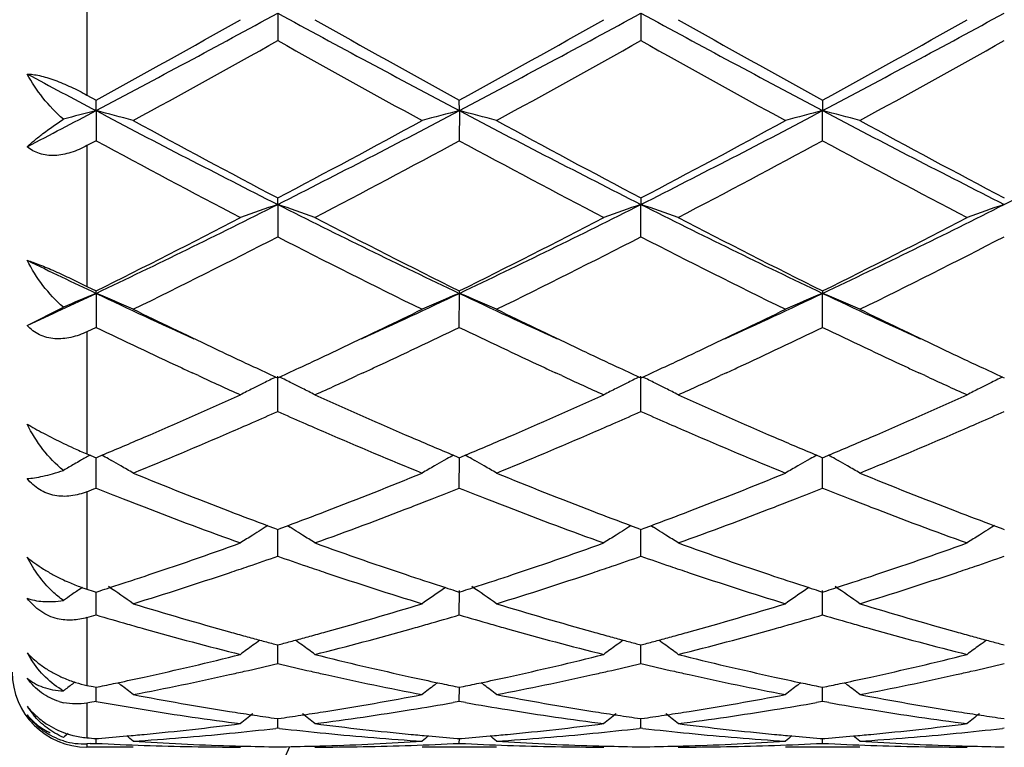
# Model space of a CAD drawing. Units: inches. Extents: x 5.6 to 16.3, y 6.8 to 11.7.
# Drawn here: x 7.5 to 7.8, y 10 to 10.2 of the extents above; entities that cross this region are included whole.
import ezdxf

# ---------------------------------------------------------------- set-up
doc = ezdxf.new("R2010")
doc.units = ezdxf.units.IN
doc.header["$LTSCALE"] = 1.21
doc.header["$MEASUREMENT"] = 0
doc.layers.get('0').update_dxf_attribs({"linetype": 'CONTINUOUS'})

msp = doc.modelspace()

# ---------------------------------------------------------------- linework, layer by layer
at = {"color": 9, "linetype": 'CONTINUOUS'}
for p, q in [((7.5206823427, 10.2400957763), (7.5206823427, 10.1993717058)), ((7.5206823427, 10.1858951106), (7.5206823427, 10.1482604105)), ((7.5206823427, 10.1361710357), (7.5206823427, 10.1035128669)), ((7.5206823427, 10.0934169244), (7.5206823427, 10.0673729037)), ((7.5206823427, 10.0597766462), (7.5206823427, 10.0416527297)), ((7.5206823427, 10.0369370651), (7.5206823427, 10.0276420617)), ((7.5206823427, 10.0260434532), (7.5206823427, 10.0252666582))]:
    msp.add_line(p, q, dxfattribs=at)
at = {"color": 7, "linetype": 'CONTINUOUS'}
for p, q in [((7.5716787665, 10.2213196059), (7.5716788538, 10.2139511085)), ((7.6688466174, 10.2213195698), (7.6688467448, 10.2139512256)), ((7.5206823427, 10.1993717058), (7.5230949646, 10.1980455694)), ((7.5230950503, 10.1952420154), (7.5230949646, 10.1980455694)), ((7.6202629284, 10.1952421612), (7.620262801, 10.1980458741)), ((7.7174305524, 10.1980459183), (7.7174306256, 10.1952421777)), ((7.5230950503, 10.1952420154), (7.5230949646, 10.1871975356)), ((7.6202629284, 10.1952421612), (7.620262801, 10.1871972358)), ((7.7174305524, 10.1871971926), (7.7174306256, 10.1952421777)), ((7.5230949645, 10.1871975357), (7.5206823427, 10.1858951106)), ((7.5716787665, 10.1701699683), (7.5716788538, 10.1719050534)), ((7.5716787665, 10.1701699683), (7.5716788538, 10.1615494091)), ((7.6688467448, 10.1719049432), (7.6688466174, 10.1701698978)), ((7.6688467448, 10.1615495169), (7.6688466174, 10.1701698978)), ((7.5206823427, 10.1482604105), (7.5230949646, 10.1470623181)), ((7.5230950503, 10.1464178142), (7.5230949646, 10.1470623181)), ((7.5230950503, 10.1464178142), (7.5230949646, 10.1373309326)), ((7.620262801, 10.1470625932), (7.6202629284, 10.1464180491)), ((7.620262801, 10.1373306653), (7.6202629284, 10.1464180491)), ((7.7174305524, 10.147062633), (7.7174306256, 10.1464180756)), ((7.7174305524, 10.1373306267), (7.7174306256, 10.1464180756)), ((7.5046822222, 10.1378237297), (7.514378069, 10.1427039352)), ((7.5230949646, 10.1373309326), (7.5206823427, 10.1361710357)), ((7.5504902905, 10.1244196235), (7.5488472376, 10.1251774734)), ((7.5945092388, 10.1251773864), (7.592869363, 10.1244209969)), ((7.6476595508, 10.1244188399), (7.6460148548, 10.1251774265)), ((7.6916770488, 10.1251774053), (7.6900357587, 10.1244203812)), ((7.7448278696, 10.1244188537), (7.7431831912, 10.1251774149)), ((7.5712039491, 10.1240497266), (7.5716788536, 10.1238313873)), ((7.5716788538, 10.114845096), (7.5716787665, 10.1242854458)), ((7.5716788536, 10.1238313873), (7.5721536715, 10.1240496713)), ((7.6683718248, 10.1240496406), (7.6688467448, 10.123831291)), ((7.6688467448, 10.1148451888), (7.6688466174, 10.1242853445)), ((7.6688467448, 10.123831291), (7.6693215373, 10.1240495596)), ((7.7655395919, 10.1240492885), (7.7660144603, 10.1238309691)), ((7.5206823427, 10.1035128669), (7.5215084492, 10.1031664401)), ((7.5215084492, 10.1031664401), (7.5225447305, 10.1027327635)), ((7.5225447305, 10.1027327635), (7.5230949646, 10.102502896)), ((7.5230949646, 10.102502896), (7.523650409, 10.1027349575)), ((7.5230949646, 10.0943761308), (7.5230950364, 10.1025031377)), ((7.523650409, 10.1027349575), (7.5246721369, 10.1031625711)), ((7.5264347264, 10.1021882839), (7.5272683915, 10.1017179424)), ((7.6169233163, 10.1021885048), (7.6160890504, 10.1017177913)), ((7.6186856682, 10.1031627274), (7.619707543, 10.1027350909)), ((7.619707543, 10.1027350909), (7.620262801, 10.1025031277)), ((7.620262801, 10.1025031277), (7.6208183086, 10.1027352193)), ((7.620262801, 10.0943759096), (7.6202629078, 10.1025033695)), ((7.6208183086, 10.1027352193), (7.6218400802, 10.1031628571)), ((7.6236027589, 10.1021885253), (7.6244364677, 10.1017181613)), ((7.7140909385, 10.1021885145), (7.7132567667, 10.1017178571)), ((7.7158533942, 10.1031627893), (7.7168752436, 10.102735152)), ((7.7168752436, 10.102735152), (7.7174305523, 10.1025031612)), ((7.7174305523, 10.1025031612), (7.7179860051, 10.1027352259)), ((7.7174305524, 10.0943758776), (7.7174306138, 10.1025034029)), ((7.7179860051, 10.1027352259), (7.7190077943, 10.1031628635)), ((7.7207704318, 10.102188529), (7.7216042908, 10.1017180682)), ((7.5690380461, 10.0843427472), (7.5683389213, 10.0839085641)), ((7.56904017, 10.0843270164), (7.5708141952, 10.0836669824)), ((7.5708141952, 10.0836669824), (7.5716788536, 10.0833464462)), ((7.5716788538, 10.076180118), (7.5716787901, 10.0833464924)), ((7.5716788536, 10.0833464462), (7.5725433182, 10.0836668877)), ((7.5725433182, 10.0836668877), (7.5743174129, 10.0843269001)), ((7.5743195324, 10.0843426333), (7.5750184593, 10.083908551)), ((7.6662059557, 10.0843426826), (7.6655067925, 10.0839084832)), ((7.6662080764, 10.0843269485), (7.6679820532, 10.0836669218)), ((7.6679820532, 10.0836669218), (7.6688467448, 10.0833463686)), ((7.6688467448, 10.0761801912), (7.6688466519, 10.0833464148)), ((7.6688467448, 10.0833463686), (7.6697111576, 10.0836667854)), ((7.6697111576, 10.0836667854), (7.6714852281, 10.0843267785)), ((7.6714873396, 10.0843425194), (7.6721862302, 10.0839084566)), ((7.7633738874, 10.0843423286), (7.7626747096, 10.0839081164)), ((7.7633759983, 10.0843265854), (7.7651498863, 10.0836666093)), ((7.7651498863, 10.0836666093), (7.7660144603, 10.0833461093)), ((7.5194791694, 10.0678469217), (7.5185365332, 10.0672088351)), ((7.5206823427, 10.0673729037), (7.5222907546, 10.0668580489)), ((7.6165792167, 10.0678014539), (7.6156926454, 10.0672011673)), ((7.7137469118, 10.0678015163), (7.7128603525, 10.0672012416)), ((7.5172669775, 10.0663439023), (7.5165106011, 10.0658255477)), ((7.5222907546, 10.0668580489), (7.5230949646, 10.0666016985)), ((7.5230949646, 10.0666016985), (7.524172282, 10.0669452922)), ((7.5230949646, 10.0604870636), (7.5230950178, 10.066601674)), ((7.6191856953, 10.066945371), (7.620262801, 10.0666018751)), ((7.620262801, 10.0604868995), (7.6202628855, 10.0670044207)), ((7.620262801, 10.0666018751), (7.6213402131, 10.0669455045)), ((7.7163533826, 10.0669454264), (7.7174305523, 10.0666019006)), ((7.7174305524, 10.0604868758), (7.717430601, 10.0670044439)), ((7.7174305523, 10.0666019006), (7.7185078991, 10.0669455033)), ((7.5705072251, 10.0527885684), (7.5716788536, 10.0524803141)), ((7.5716788538, 10.0474932987), (7.5716788089, 10.0524800639)), ((7.5716788536, 10.0524803141), (7.5728502554, 10.0527884867)), ((7.6676750802, 10.0527885275), (7.6688467448, 10.0524802591)), ((7.6688467448, 10.0474933486), (7.6688466794, 10.0524800145)), ((7.6688467448, 10.0524802591), (7.6700180847, 10.05278841)), ((7.7648429437, 10.0527882952), (7.7660144603, 10.0524800753)), ((7.5172669775, 10.0423817741), (7.5167816086, 10.0420112685)), ((7.5206823427, 10.0416527297), (7.5222907546, 10.0413227447)), ((7.5222907546, 10.0413227447), (7.5230949646, 10.0411589615)), ((7.5230949646, 10.0411589615), (7.5242252784, 10.041389404)), ((7.5230949646, 10.0373630704), (7.5230949989, 10.0411586792)), ((7.5289128239, 10.0423898407), (7.5297529159, 10.0417479622)), ((7.6144449924, 10.0423898352), (7.6136051677, 10.0417481173)), ((7.6191327198, 10.0413894492), (7.620262801, 10.0411590743)), ((7.620262801, 10.0411590743), (7.6213932166, 10.0413895416)), ((7.620262801, 10.0373629715), (7.6202628521, 10.0411587955)), ((7.6260810307, 10.0423900371), (7.6269211406, 10.0417481452)), ((7.711612656, 10.0423898899), (7.7107727524, 10.0417481142)), ((7.7163004003, 10.0413894864), (7.7174305523, 10.0411590905)), ((7.7174305523, 10.0411590905), (7.7185608975, 10.0413895396)), ((7.7174305524, 10.0373629572), (7.7174305818, 10.0411588072)), ((7.7232486882, 10.0423900059), (7.7240887505, 10.0417481338)), ((7.5214854413, 10.0370780509), (7.5206823427, 10.0369370651)), ((7.5230949646, 10.0373630704), (7.5214854413, 10.0370780509)), ((7.620262801, 10.0373629715), (7.6186258755, 10.0370731357)), ((7.6218998637, 10.0370730817), (7.620262801, 10.0373629715)), ((7.7174305524, 10.0373629572), (7.7157936129, 10.0370731113)), ((7.7190675727, 10.0370730801), (7.7174305524, 10.0373629572)), ((7.5707334864, 10.0329149841), (7.5716788536, 10.0327807478)), ((7.5716788538, 10.0302231149), (7.5716788292, 10.032780454)), ((7.5716788536, 10.0327807478), (7.5726239933, 10.032914942)), ((7.6679013386, 10.0329149618), (7.6688467448, 10.0327807181)), ((7.6688467448, 10.0302231391), (7.6688467091, 10.032780426)), ((7.6688467448, 10.0327807181), (7.669791824, 10.0329149013)), ((7.7650691923, 10.0329148385), (7.7660144603, 10.0327806191)), ((7.5716788538, 10.0302231149), (7.5711508856, 10.0301623149)), ((7.5722067878, 10.0301623231), (7.5716788538, 10.0302231149)), ((7.6688467448, 10.0302231391), (7.6683187613, 10.0301623362)), ((7.6693746829, 10.0301623477), (7.6688467448, 10.0302231391)), ((7.7660144599, 10.03022322), (7.7654864674, 10.0301624173)), ((7.5214865471, 10.0260826712), (7.5206823427, 10.0260434532)), ((7.5330494849, 10.0251695021), (7.5206823427, 10.0251695021)), ((7.5230949646, 10.0274504902), (7.5237153677, 10.0274990217)), ((7.5230949646, 10.0261636846), (7.5230949773, 10.0274497548)), ((7.6302179374, 10.0251695021), (7.6103086136, 10.0251695021)), ((7.6196426258, 10.027499043), (7.620262801, 10.0274505334)), ((7.620262801, 10.0274505334), (7.6208832822, 10.0274990722)), ((7.620262801, 10.026163656), (7.62026282, 10.0274497985)), ((7.7273854477, 10.0251695021), (7.7074761985, 10.0251695021)), ((7.7168103114, 10.0274990558), (7.7174305523, 10.0274505396)), ((7.7174305523, 10.0274505396), (7.7180509694, 10.0274990726)), ((7.7174305524, 10.0261636519), (7.7174305634, 10.0274498041))]:
    msp.add_line(p, q, dxfattribs=at)
for centre, radius, start, end in [((5.5410765534, 13.9461266407), 4.2423499142, 297.8525826632, 298.5972903977), ((9.5967414506, 13.9358609544), 4.2306850869, 241.4020333136, 242.1487987679), ((5.637438505, 13.9476521449), 4.2440750912, 297.8525815456, 298.5969850737), ((9.6942912709, 13.9365684582), 4.2314891406, 241.4020780306, 242.1486994146), ((5.7351892022, 13.9465922584), 4.2428655987, 297.8523077361, 298.5969235825), ((5.5400332388, 13.8074899214), 4.1183276142, 298.7847959722, 299.3998085172), ((9.7068813187, 13.9937271276), 4.3314169755, 240.616106165, 241.2008683337), ((5.6330146096, 13.8150685881), 4.1269854237, 298.7850739342, 299.398794644), ((9.8050289577, 13.995510676), 4.3334519365, 240.6163859126, 241.2008749036), ((5.7302188984, 13.815081342), 4.1269789695, 298.7845443945, 299.3982749012), ((5.6282281529, 13.6844644131), 3.9776202968, 298.6125825259, 299.2483644636), ((9.4309254684, 13.5321538694), 3.8035861417, 240.7373330794, 241.4022108745), ((5.7253306214, 13.6845136246), 3.9776950973, 298.6130774428, 299.2488411651), ((9.5278393257, 13.5316499501), 3.8030222511, 240.7369599854, 241.4019331845), ((5.8169064302, 13.6945848638), 3.9892141966, 298.6143093195, 299.248242516), ((9.2313094912, 13.4327861144), 3.6605584778, 241.8563285767, 242.1826780152), ((6.0275668956, 13.0300339851), 3.2050974982, 297.442899553, 297.8144200547), ((7.7020477008, 9.5010082249), 0.7169271978, 104.4544725586, 105.1750804513), ((7.3448030415, 9.5034784021), 0.7143703081, 74.7213379968, 75.5473839682), ((8.9062169296, 12.8157982058), 2.9631639982, 242.1750390752, 243.2321850819), ((6.240906171, 12.8085107507), 2.9549615538, 296.7662647118, 297.8263542284), ((7.7985772338, 9.5034411001), 0.7144121358, 104.4535980611, 105.2795893652), ((7.4420115483, 9.5036287267), 0.7142147418, 74.7212598848, 75.547533303), ((9.004043636, 12.8170507228), 2.9645790899, 242.1750761559, 243.2317189873), ((6.3377836943, 12.8090557465), 2.9555789665, 296.7665312201, 297.8263974065), ((7.8970848899, 9.498389614), 0.7196382079, 104.4565212356, 105.2765229988), ((7.5378045238, 9.4984673928), 0.7195558612, 74.723978126, 75.5441041252), ((9.1001816807, 12.8150332008), 2.962314211, 242.1744741084, 243.2319285228), ((6.4333140537, 12.8121900441), 2.9591150562, 296.7675054093, 297.8261130122), ((8.9751714034, 12.8381106364), 3.0130455602, 241.4042982588, 242.2376487514), ((6.2311238701, 12.7206554044), 2.8797944399, 297.742825893, 298.614743976), ((9.0731032601, 12.8394833054), 3.0146161748, 241.4040457008, 242.2369535912), ((6.330442018, 12.7166077005), 2.8752111811, 297.7424491319, 298.6157527982), ((9.1679672065, 12.8351500324), 3.0097089343, 241.4030659398, 242.2373386435), ((8.8125130995, 12.5703632754), 2.7096269244, 241.5842784467, 242.5089894203), ((6.2735908291, 12.678335245), 2.8318357969, 297.5101793785, 298.3949930636), ((8.908598319, 12.5683602054), 2.7073502719, 241.5842600752, 242.509746371), ((6.3731839518, 12.6737793395), 2.8266746711, 297.5092295043, 298.3956610107), ((9.0065460991, 12.5698811069), 2.7090591592, 241.585057767, 242.5099738909), ((6.5560761993, 12.1859650586), 2.2571837365, 295.3672241899, 296.7399855978), ((7.7587898445, 9.6175764), 0.5834125532, 108.7063697383, 109.7417836847), ((7.3845273052, 9.6174873883), 0.5835098146, 70.2574799892, 71.2926775754), ((8.5846553861, 12.1806320451), 2.2512395239, 243.2586292112, 244.6350230244), ((6.6529459335, 12.1865998903), 2.2578848762, 295.3671613639, 296.7394924447), ((7.8571833869, 9.614051406), 0.5871443738, 108.7093398422, 109.7381683673), ((7.4804593718, 9.6139464993), 0.5872599283, 70.2607170327, 71.2892788249), ((8.6817295579, 12.1804424278), 2.2510280976, 243.258587737, 244.6351062344), ((6.7506802201, 12.1854669454), 2.2566184081, 295.3664866269, 296.7395868929), ((7.9544032056, 9.6139054854), 0.5872990509, 108.7095893631, 109.738072621), ((6.5449191386, 12.1191603682), 2.2013629109, 296.3817657423, 297.5096343311), ((8.6281012529, 12.1775792332), 2.2668780667, 242.5074049575, 243.602688685), ((6.641005577, 12.1213172561), 2.2037754387, 296.3820382929, 297.5086697269), ((8.7255116272, 12.1780685057), 2.2674241571, 242.5076705333, 243.6026933341), ((6.7381762812, 12.1213544906), 2.2038074477, 296.3815398127, 297.5081718812), ((6.5844850986, 12.0803008712), 2.1578134032, 296.078055325, 297.2257288655), ((8.5329834353, 12.0287367474), 2.1001178669, 242.758733719, 243.9379473857), ((6.6816419219, 12.0802847991), 2.1578040796, 296.0785202795, 297.2261867397), ((8.6300729527, 12.0285556453), 2.099920881, 242.7583717708, 243.9376899091), ((6.7773335721, 12.0832000606), 2.1610713375, 296.0796881684, 297.2256285889), ((8.4067453629, 12.0133276264), 2.0654757616, 244.1043283972, 244.6707556712), ((6.709815087, 11.8648485405), 1.901165027, 294.7143600216, 295.3267419159), ((7.7213886434, 9.6689087432), 0.5170447388, 112.5514821629, 113.6014769587), ((7.3253032561, 9.6700664846), 0.5157830775, 66.2480215715, 67.4506750644), ((8.3276407188, 11.8463540249), 1.8807117943, 244.6727462916, 245.5500451854), ((6.8172906858, 11.8428740143), 1.8768929816, 294.450222663, 295.3292874079), ((7.8190758095, 9.6677107149), 0.5183505315, 112.5536962673, 113.7503906952), ((7.4215079901, 9.6678121965), 0.5182345875, 66.2508838532, 67.4479165969), ((8.425612514, 11.8480702641), 1.8826067608, 244.6729727825, 245.5494300761), ((6.9134230675, 11.8450833548), 1.8793328296, 294.4510248309, 295.3290007008), ((7.9162066365, 9.6677944199), 0.5182591112, 112.5534800571, 113.7503981591), ((7.5186873314, 9.6678515819), 0.5181937726, 66.2503274, 67.447436578), ((8.5227699671, 11.8479957446), 1.8825349979, 244.6722840218, 245.5488088478), ((8.3554484947, 11.8243327951), 1.8724423768, 243.946390714, 244.6574216267), ((6.8032566156, 11.7923896376), 1.837004597, 295.3364780572, 296.0611669942), ((8.4531784871, 11.8254691484), 1.8737098929, 243.946226251, 244.6568059157), ((6.8997614287, 11.7937314838), 1.8385011876, 295.3372105298, 296.061349961), ((8.5499011386, 11.8244975009), 1.8726415938, 243.945396833, 244.6564028667), ((8.2862995376, 11.721092467), 1.7580619495, 244.2708797098, 245.0842528135), ((6.8435241093, 11.7498108425), 1.7898087376, 294.9214016627, 295.7203184589), ((8.3827362827, 11.7195593345), 1.7563636787, 244.2706567556, 245.0848570834), ((6.9420106313, 11.7470226311), 1.78672449, 294.9206669274, 295.7210206212), ((8.4797969428, 11.7193720582), 1.7561485143, 244.271152342, 245.0854892992), ((8.3000137332, 11.7078010364), 1.7433973803, 244.6646826806, 245.0725867607), ((6.8502569741, 11.6931496466), 1.7271974508, 294.9242863453, 295.3361030919), ((8.3970284348, 11.7074365451), 1.7430023182, 244.6641555329, 245.0721049643), ((6.9488988871, 11.6899882004), 1.7237093828, 294.9241306069, 295.3367365416), ((8.4931774036, 11.7052625016), 1.7406017816, 244.6638570928, 245.072374931), ((8.2529603702, 11.6495383557), 1.679122212, 245.0873768256, 245.2074490152), ((8.2716553107, 11.646918494), 1.6762342893, 245.0745170557, 245.2996898265), ((6.8719170679, 11.6465613051), 1.6758200907, 294.6987417959, 294.9239608425), ((6.8879020075, 11.6549396114), 1.6850715844, 294.7925256774, 294.9122415758), ((8.3498110477, 11.6488919546), 1.6784025274, 245.0879476812, 245.2080187511), ((8.3684212293, 11.6460213674), 1.675251356, 245.0740551247, 245.2993591804), ((6.9698307071, 11.64496646), 1.6740596285, 294.6983586992, 294.9238086622), ((6.9848056496, 11.655547938), 1.6857346002, 294.7920068838, 294.9116118234), ((8.4472930888, 11.6496071378), 1.6791833515, 245.0885398733, 245.2085342056), ((8.4644498056, 11.6435884389), 1.67256531, 245.0743413423, 245.2999908825), ((8.2263369796, 11.5916258014), 1.6153831482, 245.2675427545, 245.7054526203), ((7.7831212801, 9.6898471913), 0.4831609787, 116.0151775553, 116.4539644071), ((7.3602002015, 9.6897965428), 0.4832222967, 63.5448460752, 63.9836028384), ((6.9104859016, 11.6059029839), 1.6310843222, 294.2974103105, 294.7312076222), ((8.3235391834, 11.5917424538), 1.615503595, 245.2682241098, 245.7060450177), ((7.8803120484, 9.6897934268), 0.4832192596, 116.0148251513, 116.4535407134), ((7.4573357722, 9.6897343635), 0.4832922413, 63.5447027507, 63.9833899474), ((7.0069628377, 11.6074346908), 1.6327645445, 294.2973833994, 294.7306867797), ((8.421349814, 11.5931712299), 1.6170700307, 245.2687327691, 245.7061357557), ((7.9775426967, 9.6896701928), 0.483357272, 116.0151345918, 116.453697456), ((7.7802345413, 9.6956123566), 0.4767134302, 116.8369858428, 117.2819324145), ((7.781500839, 9.6931080914), 0.4795196471, 116.4541905149, 116.8369082915), ((7.3618164162, 9.6930486701), 0.4795907022, 63.1620354685, 63.5446258282), ((7.3630487676, 9.6954858917), 0.476859633, 62.7171567977, 63.161949114), ((7.8774143717, 9.6955805412), 0.4767471876, 116.836543031, 117.2814570247), ((7.8786855216, 9.6930666322), 0.4795642001, 116.4537675468, 116.8364651997), ((7.4589496337, 9.6929817336), 0.4796659542, 63.1619689951, 63.5444829617), ((7.4601799942, 9.6954150123), 0.4769393021, 62.7171760206, 63.1618827164), ((7.9746325435, 9.6954821927), 0.4768573618, 116.8365799625, 117.2813444795), ((7.9759092277, 9.6929573435), 0.4796866348, 116.4539250559, 116.8365018485), ((6.9429239182, 11.489373692), 1.5033373575, 293.2339845627, 294.3064778974), ((8.2086028667, 11.5079283034), 1.5236100403, 245.7007373423, 246.7589426141), ((7.0398328575, 11.489993369), 1.5040086859, 293.2337284529, 294.3057506893), ((8.3054685228, 11.5072651164), 1.5228813539, 245.7008236581, 246.7595448215), ((7.1372061933, 11.4895563464), 1.5035260904, 293.2331108495, 294.3054917754), ((6.9589159639, 11.4980001021), 1.5128106723, 293.6160825827, 293.8942159891), ((8.1821819559, 11.49296164), 1.5072887071, 246.1067452223, 246.385882567), ((7.0557740776, 11.4986782481), 1.5135560879, 293.6165447198, 293.8945408945), ((8.2799545901, 11.4943513677), 1.5088041942, 246.1071223708, 246.38597133), ((7.1520375341, 11.5007581726), 1.5158237378, 293.6163922073, 293.8939512352), ((6.9732029353, 11.4653634588), 1.4771838877, 293.3551860211, 293.6154620152), ((8.1687043185, 11.4621057742), 1.4736177844, 246.3854545748, 246.6464153825), ((7.0702140478, 11.4656928075), 1.4775484254, 293.3557139887, 293.6159179285), ((8.2668532713, 11.4643569392), 1.4760733191, 246.385556217, 246.6460923687), ((7.1666505301, 11.4673771709), 1.4793843271, 293.3558387064, 293.6157598355), ((6.9791884036, 11.4050121734), 1.4115115623, 292.7340115947, 293.2321998801), ((7.0018719048, 11.3987577269), 1.4046702627, 292.2192033725, 293.3586339554), ((8.1350740243, 11.3834724625), 1.3880952625, 246.634221713, 247.7872311215), ((8.1673407612, 11.4126075846), 1.4197423165, 246.7710577548, 247.2664016796), ((7.075833239, 11.4062444917), 1.4128500334, 292.7342688533, 293.2319697499), ((7.0991907598, 11.3983737454), 1.4042579193, 292.2194469077, 293.3592010095), ((8.2318873516, 11.382600504), 1.3871540891, 246.6333817614, 247.7871619566), ((8.2652860253, 11.4144228624), 1.4217169885, 246.7711218767, 247.2657710636), ((7.1727758657, 11.4068064699), 1.4134553309, 292.7338805738, 293.2313820981), ((7.1960162398, 11.3991547532), 1.4051102719, 292.2203150408, 293.3593710288), ((7.5801791981, 10.2443194746), 0.1528638206, 244.5254834192, 245.6306628621), ((7.5759233457, 10.2348848886), 0.1425137765, 245.6241518524, 247.1935919094), ((7.7455160478, 9.7010779521), 0.4602795902, 119.4900739337, 119.7286019044), ((7.7459857127, 9.7002478365), 0.4612333601, 119.3133203813, 119.4900953368), ((7.7464241456, 9.6994668563), 0.4621289903, 119.123894609, 119.3133126558), ((7.299887122, 9.6996632225), 0.4618985192, 60.6284881808, 60.8786239062), ((7.3008950136, 9.7014485126), 0.4598483691, 60.1532903383, 60.5095614305), ((7.8424958152, 9.7014182039), 0.4598910554, 119.4922095956, 119.8483616643), ((7.8434677876, 9.6996965981), 0.4618680898, 119.1230678643, 119.3731903647), ((7.3971120649, 9.6997624267), 0.4617843645, 60.6286192991, 60.8788283091), ((7.3981138096, 9.7015368385), 0.4597467093, 60.1532870513, 60.5096580422), ((7.9396208518, 9.7014911329), 0.4598066222, 119.4920502872, 119.8482862106), ((7.9405956228, 9.6997645587), 0.4617893591, 119.1228451345, 119.3730238117), ((7.4942955041, 9.6998005175), 0.4617434403, 60.6280061994, 60.8782326532), ((7.4952907396, 9.701563355), 0.4597190642, 60.1526492912, 60.509013414), ((7.7448260249, 9.7022850026), 0.4588892298, 119.7285222491, 120.1447604798), ((7.3017422839, 9.7029244782), 0.4581465051, 59.6768749149, 60.1533313563), ((7.8416463568, 9.702897699), 0.458185041, 119.8483091304, 120.3247311813), ((7.3989559092, 9.7030037957), 0.4580552322, 59.6767432299, 60.1533278792), ((7.9387688615, 9.702975042), 0.4580955192, 119.8482334852, 120.3247484648), ((7.4961266217, 9.7030194467), 0.4580401056, 59.6761005523, 60.1526896185), ((8.0214383392, 11.2945036536), 1.2919771014, 247.7891166835, 249.0174658976), ((7.1294098388, 11.2755624719), 1.2716100235, 290.9730615108, 292.2210562281), ((8.1187852336, 11.2949314936), 1.2924406493, 247.7889628257, 249.0168591261), ((7.2265208904, 11.2756800118), 1.2717402137, 290.9735574249, 292.2214113991), ((8.2157490908, 11.2943879088), 1.291860415, 247.7882113387, 249.0166513433), ((7.0450292868, 11.2933060722), 1.2907283977, 291.6240759966, 291.7393268728), ((7.9962348698, 11.2808132121), 1.2772996195, 248.2583532963, 248.6085094213), ((7.1454652392, 11.2851191619), 1.2819134985, 291.3902834439, 291.7391721884), ((8.0929895565, 11.2797612005), 1.2761696099, 248.2580908078, 248.6085788411), ((7.2429539417, 11.2842809137), 1.2810160222, 291.3905862745, 291.7397239037), ((8.1899727045, 11.279318812), 1.2756903398, 248.258432625, 248.6090442567), ((7.987557994, 11.2586584905), 1.253506346, 248.6084383835, 248.8838942513), ((7.1551592597, 11.2604044544), 1.2553656051, 291.1146179779, 291.3897196315), ((8.0844022586, 11.2578351246), 1.2526219033, 248.6085085534, 248.8841246581), ((7.2529465253, 11.2588054637), 1.2536508963, 291.1145364351, 291.3900036093), ((8.1814837415, 11.2576432896), 1.2524117926, 248.6089746302, 248.8846587844), ((7.9638142823, 11.1964725024), 1.186942144, 248.8716482584, 250.1985513136), ((7.1733442855, 11.2130866375), 1.2046737512, 289.8111396201, 291.1184900345), ((8.060920362, 11.1963339475), 1.1867908484, 248.8720093494, 250.1990921335), ((7.2705269858, 11.213065268), 1.2046485298, 289.8108085497, 291.1181989202), ((8.1582613215, 11.1968199636), 1.1873065487, 248.8726815747, 250.1992070212), ((7.9943580272, 11.2245963309), 1.2170083768, 249.0293279079, 249.5445991719), ((7.1514503132, 11.2181893524), 1.2101490176, 290.4526942731, 290.970942059), ((8.091418837, 11.2242885262), 1.2166826165, 249.0288603958, 249.5442599345), ((7.2490408062, 11.2170733943), 1.2089558244, 290.4524041616, 290.9711690723), ((8.18817676, 11.2232158873), 1.215534668, 249.0287841652, 249.5447031342), ((7.8062008751, 9.701676356), 0.4501996971, 122.0573878789, 122.3926570657), ((7.8064952089, 9.7012068943), 0.4507537969, 121.8941163269, 122.057423144), ((7.3368119973, 9.701145415), 0.450832493, 57.9412616962, 58.1045970846), ((7.3371069349, 9.7016158163), 0.4502772764, 57.6061597658, 57.941296983), ((7.9033861108, 9.701641665), 0.4502382565, 122.0569016414, 122.3921598073), ((7.9036837222, 9.7011669668), 0.4507985339, 121.893668005, 122.0569373033), ((7.4339419781, 9.7010870483), 0.4509019343, 57.9411185144, 58.1044325306), ((7.434235761, 9.7015556056), 0.4503488933, 57.6060853193, 57.9411536471), ((8.0006156323, 9.701545329), 0.4503522855, 122.0570463407, 122.3922012626), ((8.0009170671, 9.701064535), 0.4509197586, 121.8938744462, 122.0570824443), ((7.8057954002, 9.702315118), 0.4494431082, 122.3926334891, 122.8917490129), ((7.337478214, 9.7022008275), 0.4495843938, 57.1072309322, 57.60617138), ((7.9029753314, 9.7022887925), 0.4494717621, 122.3921356933, 122.8912173664), ((7.4346048711, 9.7021372008), 0.4496600572, 57.1072528015, 57.6060966364), ((8.000198833, 9.7022019358), 0.4495745618, 122.3921765835, 122.8910917017), ((7.1870888737, 11.1197471251), 1.1054524437, 288.3971114251, 289.8097064279), ((7.9599620798, 11.1304163276), 1.1167421378, 250.1975002114, 251.5957912102), ((7.2841558045, 11.1200623345), 1.1057832091, 288.3969078156, 289.8090921622), ((8.0570172027, 11.1301082614), 1.1164141828, 250.1975752834, 251.5962909405), ((7.3813987254, 11.1198684581), 1.1055755861, 288.3963983658, 289.8088687653), ((7.2056413962, 11.1234366513), 1.109382561, 288.8379278294, 289.2655591681), ((7.9365606331, 11.1201619595), 1.1059099413, 250.7349840347, 251.1639336067), ((7.3026984576, 11.1237374748), 1.1097030371, 288.8383296669, 289.2658375366), ((8.0339735166, 11.120881678), 1.1066701206, 250.7353032105, 251.1639460253), ((7.3995253994, 11.1247409367), 1.1107625106, 288.8382894745, 289.2653565975), ((7.2124668925, 11.1034785703), 1.0882896204, 288.5564477616, 288.8371074056), ((7.9311851803, 11.1044076906), 1.0892638463, 251.1639930327, 251.4444810957), ((7.3095874709, 11.1035941196), 1.088414237, 288.5568858457, 288.837501872), ((8.028722206, 11.1054912209), 1.0904084347, 251.1640038299, 251.4442115907), ((7.4064883362, 11.1043813181), 1.0892451618, 288.5569944258, 288.8374545424), ((7.5374370386, 10.1191546531), 0.0544263359, 244.9948012708, 247.1038808056), ((7.1992871467, 11.0832999305), 1.0670182079, 288.1223384854, 288.3932417773), ((7.2240311358, 11.0688179177), 1.0517507661, 287.0863904755, 288.5601161638), ((7.9164440743, 11.0598331136), 1.0423155013, 251.4329443932, 252.9199745257), ((7.943717089, 11.082314689), 1.0659719386, 251.608020195, 251.8792574632), ((7.2962720635, 11.0838594972), 1.0676067258, 288.1223583372, 288.3930707417), ((7.3212582995, 11.0686148888), 1.0515394482, 287.0865829678, 288.56058887), ((8.0134771929, 11.0593922203), 1.0418545597, 251.4322505228, 252.9199218567), ((8.0412476563, 11.083409423), 1.0671251414, 251.6080875587, 251.8790180281), ((7.3933825688, 11.0840600769), 1.0678151902, 288.1219196916, 288.3926062027), ((7.4182997907, 11.0689808621), 1.0519262947, 287.0872871097, 288.5607401804), ((7.5373734467, 10.1189806926), 0.054241341, 247.0942686448, 250.7828763431), ((7.7695952926, 9.6973384441), 0.447028642, 124.1676785465, 124.3645725523), ((7.5361983875, 10.1156821773), 0.0507398616, 250.8098417634, 252.1939427036), ((7.2062007616, 11.062052033), 1.0446737833, 287.7205052029, 287.8705621946), ((7.2767066739, 9.6974862134), 0.4468436814, 54.9931429058, 56.0221929983), ((7.203257613, 11.0711708474), 1.0542557921, 287.8707186528, 288.1222952995), ((7.8666898948, 9.6974545589), 0.44689168, 124.1700664858, 125.0085807276), ((7.9400507265, 11.0711135373), 1.0541860142, 251.8792973887, 252.1308815617), ((7.9373273135, 11.0626747229), 1.0453186268, 252.1310261791, 252.2810009981), ((7.3031602562, 11.0626897949), 1.0453445255, 287.7207514805, 287.8707203187), ((7.373930457, 9.6975668834), 0.4467458658, 54.9930008736, 56.0223353229), ((7.3002274558, 11.0717764675), 1.0548927677, 287.8708760316, 288.1223154989), ((7.9638100331, 9.6975224846), 0.4468088245, 124.1699063957, 125.0085994469), ((8.0374439503, 11.0717888341), 1.0548978659, 251.8790593971, 252.1304768497), ((8.0346210747, 11.0630420303), 1.045706827, 252.1306266185, 252.2805451165), ((7.4002151107, 11.0630608886), 1.0457323558, 287.7204514802, 287.8703649237), ((7.4711069356, 9.6975892719), 0.4467223825, 54.9923079206, 56.021670773), ((7.3973056606, 11.0720754112), 1.0552047636, 287.8705192757, 288.1218771769), ((7.7695713416, 9.6973735345), 0.4469861569, 124.482114102, 124.8143950962), ((7.8236117698, 11.0092441723), 0.9893838099, 252.9215958469, 254.4755040928), ((7.3228471664, 10.9986253885), 0.9783226323, 285.5160083582, 287.0874479511), ((7.9208434652, 11.009442664), 0.989592122, 252.9214707294, 254.4750345135), ((7.4199963536, 10.998668631), 0.9783693718, 285.5163875051, 287.0877337156), ((8.0179334325, 11.0091549424), 0.9892943151, 252.920869839, 254.4748892297), ((7.2426432644, 11.008466535), 0.9885940695, 286.3346413751, 286.4804052871), ((7.8010631312, 10.9999359259), 0.9797093786, 253.5173417128, 254.0284114619), ((7.3414430471, 11.0029505788), 0.9828419211, 285.9709692146, 286.4803971324), ((7.8980833858, 10.9994254479), 0.9791781631, 253.517150267, 254.0285288711), ((7.4387381351, 11.0024937513), 0.9823677606, 285.9711527128, 286.4808336451), ((7.9951903896, 10.9992367124), 0.9789799707, 253.5174258259, 254.0288959244), ((7.7975176948, 10.987559169), 0.9668348215, 254.0285880489, 254.3048773653), ((7.7881275867, 10.953493153), 0.931498783, 254.294083013, 255.9331809759), ((7.3527675108, 10.9627584644), 0.9410846531, 284.0751095261, 285.6974847476), ((7.3455776291, 10.9885612645), 0.9678703855, 285.6939664158, 285.9700357495), ((7.894571966, 10.9871673584), 0.9664270526, 254.0287040609, 254.3050628362), ((7.8852759365, 10.9534420729), 0.9314444896, 254.2943734334, 255.9335821823), ((7.4499393774, 10.9627581441), 0.9410833057, 284.0748625081, 285.6972571836), ((7.4429766559, 10.987742933), 0.9670200756, 285.6938977827, 285.9701941412), ((7.9917147484, 10.9871032255), 0.9663584978, 254.0290692818, 254.305477947), ((7.9825065737, 10.953695579), 0.9317054953, 254.2948898131, 255.9336648456), ((7.8134942398, 10.9735169982), 0.9522521599, 254.4866962554, 254.7512759354), ((7.8113135365, 10.9655194685), 0.9439626516, 254.7513062566, 254.9969281883), ((7.3321157136, 10.9653174681), 0.9437491034, 285.002036405, 285.2476960749), ((7.3300043989, 10.9730610449), 0.9517753497, 285.2477255731, 285.5125327027), ((7.9106291335, 10.9733752607), 0.9521067455, 254.4863427413, 254.7509487064), ((7.9084348988, 10.9653282868), 0.9437659748, 254.7509792167, 254.9966542728), ((7.4294310346, 10.9647773804), 0.9431893321, 285.0018691334, 285.247667899), ((7.4273849487, 10.9722817335), 0.9509676212, 285.2476965309, 285.5127456154), ((8.0076528732, 10.972855158), 0.9515673097, 254.486295201, 254.751120211), ((8.0054548192, 10.9647940925), 0.943211939, 254.7511509578, 254.9969517524), ((7.8289322111, 9.6913921538), 0.4471552432, 126.1713060837, 126.6963660757), ((7.8286011813, 9.6918440218), 0.4465950958, 125.8658163613, 126.1712377485), ((7.8093730546, 10.9582808846), 0.9364684827, 254.9969573388, 255.2222155034), ((7.3339955848, 10.9583044706), 0.9364885214, 284.7767550102, 285.0020082131), ((7.3146973273, 9.6917801268), 0.446681316, 53.8275186617, 54.1328438362), ((7.3143390141, 9.6912910721), 0.4472875853, 53.3025553196, 53.8274421658), ((7.9261126497, 9.6913679967), 0.4471821218, 126.1707817679, 126.6958074212), ((7.9257870922, 9.6918123978), 0.4466312319, 125.8653124734, 126.1707141479), ((7.9064827103, 10.9580461746), 0.9362267311, 254.9966836311, 255.2219962291), ((7.4312540083, 10.9579765634), 0.9361484269, 284.7765112044, 285.0018417945), ((7.4118222605, 9.6917226258), 0.4467529196, 53.8274403376, 54.1327070875), ((7.4114617508, 9.6912305725), 0.447362906, 53.3025783414, 53.8273635318), ((8.0233414245, 9.6912853985), 0.4472843662, 126.1708247909, 126.6956752155), ((8.023022042, 9.6917213628), 0.4467439313, 125.8654438665, 126.1707579534), ((8.0034998459, 10.9575014426), 0.9356617958, 254.9969811967, 255.2224159376), ((7.5313801434, 10.0651935293), 0.0305448792, 209.0666034875, 211.7528818351), ((7.53098477, 10.0649510395), 0.0300810712, 211.7564487557, 213.0059886258), ((7.346072195, 10.9101578373), 0.8868495861, 282.3643387688, 284.0734672953), ((7.7987103437, 10.9162295282), 0.893085666, 255.9325463358, 257.6297125814), ((7.4432046225, 10.9103278034), 0.8870230697, 282.3642076359, 284.0730184605), ((7.8958417546, 10.9160888099), 0.8929403707, 255.9326043076, 257.6300650809), ((7.5403955817, 10.910249052), 0.8869412219, 282.3638527696, 284.0728484608), ((7.3656094899, 10.9115340301), 0.8882741515, 282.8234296969, 283.4141697722), ((7.7772561453, 10.909480681), 0.8861626657, 256.5859785835, 257.1780902529), ((7.46274352, 10.9116621432), 0.8884065763, 282.823725308, 283.4143779569), ((7.8745101334, 10.9098569954), 0.8865486386, 256.5862073545, 257.178044672), ((7.559797647, 10.9121605331), 0.8889175581, 282.8237824097, 283.4140495832), ((7.5206823427, 10.0451695021), 0.02, 180, 270), ((7.5274291616, 10.0736522836), 0.0327075128, 246.5838847276, 252.5675586397), ((7.3510863258, 10.8874704097), 0.8636147147, 281.8825847352, 282.361696157), ((7.3721744118, 10.8821773154), 0.8581921617, 280.8044789135, 282.560299624), ((7.3681772103, 10.9003255622), 0.8767753393, 282.5573520838, 282.8223848122), ((7.7752871493, 10.9008457391), 0.8773060775, 257.1783266701, 257.4433042097), ((7.7701518341, 10.8771711704), 0.8530813369, 257.4342708881, 259.2005662662), ((7.7925420694, 10.8888055083), 0.8649769267, 257.6396520593, 258.1180856916), ((7.448193929, 10.8877520424), 0.8639025905, 281.8826739814, 282.3615847876), ((7.469362598, 10.8820641755), 0.8580773283, 280.804600781, 282.5606356505), ((7.4653333001, 10.9003576447), 0.8768092324, 282.5576645273, 282.822671577), ((7.8725771725, 10.9013800978), 0.8778541509, 257.1782763691, 257.4431075749), ((7.8672768291, 10.876945481), 0.8528516645, 257.4337867254, 259.2005358848), ((7.8898200477, 10.8893109472), 0.8654941861, 257.6396960767, 258.1178286131), ((7.5453377832, 10.8878854384), 0.8640380562, 281.8823965164, 282.3612598024), ((7.5664922698, 10.8822246562), 0.8582420572, 280.805073701, 282.5607563608), ((7.5624154952, 10.9007335062), 0.8771945122, 282.5577513349, 282.8227186364), ((7.7894724095, 9.6852860872), 0.4490135053, 127.39531728, 127.7823665345), ((7.5270872634, 10.072528807), 0.0315333975, 252.5570112192, 258.2807977033), ((7.3526732328, 10.8799307772), 0.8559098894, 281.5622438462, 281.8825552224), ((7.2566301982, 9.6851584626), 0.4491682203, 52.0188208997, 52.5504005144), ((7.8867838549, 9.6851093858), 0.4492413382, 127.4514484748, 127.982952177), ((7.7907237492, 10.8801979291), 0.8561793897, 258.1185608785, 258.4387829849), ((7.4497776366, 10.8802276609), 0.8562133482, 281.5624290441, 281.8826446445), ((7.353852435, 9.6852292176), 0.4490793512, 52.0186742489, 52.5503963539), ((7.9838973941, 9.6851788505), 0.4491533254, 127.45136398, 127.9829715608), ((7.8879383515, 10.8804035437), 0.8563902, 258.1183200605, 258.4384639167), ((7.5469110348, 10.880410555), 0.8563994043, 281.5622235266, 281.8823673854), ((7.4510220516, 9.6852410259), 0.4490687476, 52.0179588979, 52.5496826113), ((7.6877545687, 10.8503306636), 0.8257534588, 259.2018142969, 261.0157774629), ((7.4565482591, 10.8448997836), 0.820241752, 278.9783289579, 280.8044357559), ((7.7849392994, 10.8504095137), 0.8258339624, 259.2017298422, 261.0154941719), ((7.553712336, 10.8449037697), 0.8202463251, 278.9785508735, 280.8046242591), ((7.8820831276, 10.8502552646), 0.8256780078, 259.201338739, 261.015429379), ((7.5243282285, 10.0487133233), 0.0233679205, 212.7831916414, 219.6990308536), ((7.5176784686, 10.0521501782), 0.0154648691, 253.2917954334, 257.8780516456), ((7.6665388339, 10.842537989), 0.8178525498, 259.8985949432, 260.813583072), ((7.476565139, 10.8440946413), 0.8194296574, 279.1864811098, 279.983547531), ((7.7635479793, 10.8415838199), 0.8168853754, 260.0144249269, 260.8138701105), ((7.5737796521, 10.8438080918), 0.8191393616, 279.1864623816, 279.983799759), ((7.8607067078, 10.8415491024), 0.8168496281, 260.0146230611, 260.8141282116), ((7.6633679533, 10.8223786566), 0.797445561, 260.8072482085, 262.6770289294), ((7.6846265416, 10.8312412958), 0.806409818, 261.0234940799, 261.4482339611), ((7.8449440174, 9.680247885), 0.4511628226, 128.3489244094, 128.8847766137), ((7.683767082, 10.8255253575), 0.8006296259, 261.448228761, 261.8838155268), ((7.4595932856, 10.825564341), 0.8006678528, 278.1155856092, 278.5511414207), ((7.298327071, 9.6801551521), 0.4512889768, 51.114117807, 51.6498028985), ((7.4587593561, 10.8311109042), 0.8062767566, 278.5511363659, 278.9760478126), ((7.479346445, 10.8268101568), 0.8019228338, 277.3281561552, 279.1874674564), ((7.7605324778, 10.8223762809), 0.7974427779, 260.8074391206, 262.6772457819), ((7.7817839505, 10.8311548659), 0.8063228023, 261.0232883261, 261.4480588231), ((7.942124808, 9.6802247199), 0.4511889639, 128.3483889246, 128.8842068561), ((7.7809204809, 10.8254123816), 0.800515763, 261.4480536407, 261.8836982643), ((7.5567862741, 10.8254033794), 0.8005049919, 278.1154289628, 278.5510639688), ((7.3954470995, 9.6800958674), 0.4513649901, 51.1141413084, 51.6497226505), ((7.5559784604, 10.8307762974), 0.8059382977, 278.5510590207, 278.9761652136), ((7.5765145013, 10.826821513), 0.8019340394, 277.3280205729, 279.187326917), ((7.8577165003, 10.8225014948), 0.7975689484, 260.8077448588, 262.6772865953), ((7.8789148025, 10.8309230226), 0.806088179, 261.0232739354, 261.4482389918), ((8.0393572456, 9.6801437489), 0.4512921269, 128.3484328491, 128.8840719147), ((7.8780525969, 10.8251888414), 0.8002895385, 261.4482340223, 261.8839729801), ((7.4625724313, 10.8026182762), 0.7775286058, 275.4167766764, 277.3263693898), ((7.6810799093, 10.8052651411), 0.7801915171, 262.6769105062, 264.5799546262), ((7.5597324664, 10.8027039662), 0.7776145957, 275.4167351892, 277.3261370203), ((7.7782414467, 10.8052216441), 0.7801476016, 262.6769451874, 264.5801182545), ((7.656903739, 10.8026928728), 0.7776032399, 275.4165773134, 277.3260389634), ((7.8007236679, 9.6768876475), 0.4528812619, 129.0116130074, 129.2181842333), ((7.5226678051, 10.0508465486), 0.023294277, 249.2924677254, 252.4652282499), ((7.4636714503, 10.7910281221), 0.765886388, 274.4964853867, 275.066468693), ((7.4633806771, 10.7943307112), 0.7692017521, 275.0663182989, 275.4151162156), ((7.2451829139, 9.6765267149), 0.4533404053, 50.5807658868, 50.8645998239), ((7.48356519, 10.7914766402), 0.7663345269, 273.7023195188, 275.6342975444), ((7.4825425415, 10.8018736719), 0.7767817308, 275.6340719473, 276.5500502497), ((7.660688424, 10.8007323972), 0.7756334437, 263.4496316209, 264.3670472995), ((7.6596419736, 10.7896120856), 0.7644641179, 264.3632908606, 266.2999454797), ((7.6799638032, 10.7942542603), 0.7691244458, 264.5852486343, 264.9341777515), ((7.8982458287, 9.6764630168), 0.4534344721, 129.1372613423, 129.4210191222), ((7.67969276, 10.7911754096), 0.7660336882, 264.9340372518, 265.5039145968), ((7.5608303603, 10.7911239105), 0.7659825371, 274.496595425, 275.066538736), ((7.5605386671, 10.7944369283), 0.7693083706, 275.0663877261, 275.4150818299), ((7.3424055754, 9.6765945014), 0.4532536166, 50.5806184503, 50.8645248393), ((7.5807369814, 10.7914176799), 0.766275474, 273.7023550553, 275.6344577334), ((7.579706285, 10.8018957197), 0.7768040848, 275.6342340921, 276.5501677258), ((7.7578742919, 10.8009012005), 0.7758031709, 263.4497348874, 264.3669523217), ((7.7568035303, 10.7895180639), 0.7643699031, 264.3630737727, 266.2999415928), ((7.7771498667, 10.7944482047), 0.7693192268, 264.5852651293, 264.9340858799), ((7.9953562913, 9.6765327557), 0.4533443252, 129.1372188708, 129.4210391078), ((7.7768676412, 10.7912424036), 0.7661010274, 264.933939687, 265.5037708012), ((7.6579928039, 10.791204005), 0.7660627958, 274.4965167514, 275.0663922419), ((7.6577023073, 10.7945035328), 0.7693750862, 275.0662418211, 275.4149420382), ((7.4395728757, 9.6766032462), 0.4532469945, 50.5798959952, 50.863797413), ((7.6778997989, 10.7914521668), 0.766310192, 273.7025386903, 275.6345354651), ((7.6768535087, 10.8020886456), 0.7769980072, 275.634308056, 276.5500460766), ((7.0006823427, 10.2751695021), 1.1875, 282.181000492, 347.8679113589), ((7.519792511, 10.0445009578), 0.0184789414, 253.1334087689, 272.7600784608), ((7.5823850552, 10.7894284744), 0.7642812069, 265.3693003332, 265.5507364333), ((7.4842672812, 10.7810311393), 0.7558653737, 272.8224200084, 272.9444951499), ((7.5618434847, 10.7793498727), 0.7541822604, 267.0549498477, 268.0340621821), ((7.5818251643, 10.7811354933), 0.7559692057, 266.3006651987, 268.2548431552), ((7.5617332473, 10.7761354786), 0.7509659765, 268.0340546741, 269.9992740445), ((7.5816683391, 10.776982707), 0.7518135703, 268.2571510503, 268.5055420588), ((7.5816457615, 10.7760736973), 0.7509042809, 268.5054552809, 269.239478927), ((7.5617115251, 10.7761630592), 0.7509936405, 270.7604626615, 271.4943536037), ((7.5616899499, 10.7770318105), 0.751862659, 271.494270708, 271.7427716872), ((7.5816224456, 10.7762209813), 0.7510514793, 270.0008302352, 271.965795212), ((7.5615992676, 10.7797319151), 0.7545642725, 271.7434189083, 273.7011848674), ((7.5815106119, 10.7795027223), 0.7543351251, 271.9657340531, 272.9447318615), ((7.6590085815, 10.7792981544), 0.7541304981, 267.0549559518, 268.0341168863), ((7.6789940957, 10.7811360719), 0.755969814, 266.3006318061, 268.2547834783), ((7.6589009132, 10.7761588279), 0.7509893259, 268.034110186, 269.9992898446), ((7.6788355176, 10.7769389521), 0.7517698122, 268.2571218173, 268.5055082241), ((7.6788130712, 10.7760353458), 0.7508659279, 268.5054221419, 269.2394844533), ((7.6588800849, 10.7761487797), 0.7509793562, 270.7604261144, 271.4943110619), ((7.6588601391, 10.7769517354), 0.7517825589, 271.4942348305, 271.7427850585), ((7.6787901279, 10.7762410167), 0.7510715146, 270.0008242073, 271.9657596519), ((7.6587674229, 10.779709312), 0.7545416798, 271.7434539012, 273.7012524463), ((7.6786813908, 10.7794248803), 0.7542572344, 271.9657185933, 272.944805948), ((7.7561762431, 10.7793118346), 0.7541441597, 267.0550161848, 268.0341833895), ((7.776158913, 10.7810673692), 0.7559010807, 266.300499503, 268.2548100461), ((7.7560695877, 10.7762000037), 0.7510305016, 268.0341716914, 269.9992769167), ((7.7760012612, 10.7768985261), 0.7517293707, 268.2571437243, 268.5056343211), ((7.7759796527, 10.7760288622), 0.750859439, 268.5055520241, 269.2395644204)]:
    msp.add_arc(centre, radius, start, end, dxfattribs=at)
at = {"color": 9, "linetype": 'CONTINUOUS'}
msp.add_arc((7.0006823427, 10.2751695021), 0.62625, 293.5116957812, 336.4886592752, dxfattribs=at)
at = {"color": 7, "linetype": 'CONTINUOUS'}
for points, knots in [([(7.5046822222, 10.2050242516), (7.5051961291, 10.205020252), (7.5063091942, 10.2049278276), (7.5080700969, 10.2046071945), (7.5100123808, 10.2040896264), (7.5128391035, 10.2031360888), (7.5164452747, 10.2016008514), (7.5192749728, 10.2001459826), (7.5206823427, 10.1993717059)], [0, 0, 0, 0, 0.0901339495, 0.1953309924, 0.313589099, 0.442329312, 0.7182804265, 1, 1, 1, 1]), ([(7.514378069, 10.1929364844), (7.5123876525, 10.1946719829), (7.5087996703, 10.1984583825), (7.505899703, 10.2027902692), (7.5046822222, 10.2050242516)], [0, 0, 0, 0, 0.5093136552, 1, 1, 1, 1]), ([(7.5046822222, 10.185604291), (7.5053172358, 10.186183715), (7.5067039395, 10.1873763229), (7.5098900926, 10.1898864499), (7.5125126853, 10.1917192742), (7.514378069, 10.1929364844)], [0, 0, 0, 0, 0.2119696311, 0.4507692687, 1, 1, 1, 1]), ([(7.5206823427, 10.1858951106), (7.5193126569, 10.185156482), (7.5165232057, 10.1839245653), (7.5128209535, 10.1831867922), (7.5099706593, 10.1832754723), (7.5079948834, 10.1836977144), (7.5062064697, 10.1844689912), (7.5051554694, 10.1851967908), (7.5046822222, 10.185604291)], [0, 0, 0, 0, 0.2747591114, 0.5352159447, 0.658235432, 0.7760950774, 0.8897336675, 1, 1, 1, 1]), ([(7.5046822222, 10.1552446863), (7.5051982615, 10.1550810644), (7.506307465, 10.154700115), (7.5087722696, 10.1537678324), (7.5121705472, 10.1523237252), (7.5163925547, 10.1503707035), (7.5192573466, 10.1489692241), (7.5206823427, 10.1482604105)], [0, 0, 0, 0, 0.0929536491, 0.2013176065, 0.4524311565, 0.7267237023, 1, 1, 1, 1]), ([(7.514378069, 10.1427039352), (7.5123607827, 10.144439767), (7.5087204421, 10.1483616173), (7.505877918, 10.1528828685), (7.5046822222, 10.1552446863)], [0, 0, 0, 0, 0.5013250961, 1, 1, 1, 1]), ([(7.5206823427, 10.1361710357), (7.5199916168, 10.1358395756), (7.5185876719, 10.1352481472), (7.5164171927, 10.1346060357), (7.5142234516, 10.1342565029), (7.5120491433, 10.1342421188), (7.5099418473, 10.1345819589), (7.5073234194, 10.1355377939), (7.5056144292, 10.1368145889), (7.5046822222, 10.1378237297)], [0, 0, 0, 0, 0.1331397163, 0.2641874951, 0.3924532366, 0.5178750466, 0.6405246228, 0.7612576532, 1, 1, 1, 1]), ([(7.5046822222, 10.1114786521), (7.5053432461, 10.1110751214), (7.5067899679, 10.1102351005), (7.5100211835, 10.1084773743), (7.5126203689, 10.1071802308), (7.5144309996, 10.1063175832)], [0, 0, 0, 0, 0.2105583369, 0.4547151893, 1, 1, 1, 1]), ([(7.514378069, 10.0991137627), (7.5123447032, 10.1007524156), (7.5086642576, 10.1045958533), (7.5058622015, 10.1090991496), (7.5046822222, 10.1114786521)], [0, 0, 0, 0, 0.4957719877, 1, 1, 1, 1]), ([(7.5046822222, 10.0969302589), (7.505334854, 10.0969574265), (7.5067558516, 10.0971108473), (7.5090321433, 10.0975514422), (7.5116162501, 10.0982244037), (7.5134253972, 10.0987935162), (7.514378069, 10.0991137627)], [0, 0, 0, 0, 0.1966270067, 0.4293096004, 0.6974549379, 1, 1, 1, 1]), ([(7.5206823427, 10.0934169243), (7.5199902546, 10.0931425717), (7.5185804581, 10.0926721573), (7.5164048167, 10.092236447), (7.5142055287, 10.092114486), (7.5120273645, 10.0923458918), (7.5099200052, 10.0929427558), (7.5079480136, 10.0939264089), (7.506172484, 10.0952639015), (7.5051481136, 10.0963480334), (7.5046822222, 10.0969302589)], [0, 0, 0, 0, 0.1267247147, 0.2523059746, 0.3766269889, 0.5001902841, 0.6234639858, 0.747468127, 0.8730712819, 1, 1, 1, 1]), ([(7.5046822222, 10.0759207606), (7.5053254075, 10.0753591039), (7.5067467349, 10.074242639), (7.5090845695, 10.0726731323), (7.5116754559, 10.0711788858), (7.5134984191, 10.0702647451), (7.5144309996, 10.0698297283)], [0, 0, 0, 0, 0.2222090125, 0.4696360818, 0.732211778, 1, 1, 1, 1]), ([(7.514378069, 10.0643517601), (7.5133658529, 10.0650713192), (7.5094576096, 10.0683035266), (7.5064195906, 10.0725211817), (7.5046822222, 10.0759207606)], [0, 0, 0, 0, 0.245451273, 1, 1, 1, 1]), ([(7.5046822222, 10.064974448), (7.5053109143, 10.0647178515), (7.5067078132, 10.064311627), (7.5090044264, 10.0640194223), (7.5116038452, 10.0640190467), (7.5134242166, 10.064210206), (7.514378069, 10.0643517601)], [0, 0, 0, 0, 0.2074836633, 0.4417133525, 0.7053543286, 1, 1, 1, 1]), ([(7.5127825075, 10.0594751319), (7.5119956795, 10.0596634078), (7.5104369851, 10.0601837623), (7.5082609828, 10.0613921781), (7.5063082853, 10.0630033412), (7.5051890663, 10.0642880746), (7.5046822222, 10.064974448)], [0, 0, 0, 0, 0.2430826984, 0.490638128, 0.7436405047, 1, 1, 1, 1]), ([(7.5206823427, 10.0597766461), (7.5194125285, 10.0594044944), (7.5174289176, 10.0590524212), (7.5147621159, 10.0591025681), (7.5134358113, 10.0593188063), (7.5127825075, 10.0594751319)], [0, 0, 0, 0, 0.4972457041, 0.7475689764, 1, 1, 1, 1]), ([(7.5046822222, 10.050354033), (7.5053094679, 10.0496689341), (7.5067042836, 10.0483368511), (7.5090477283, 10.0465392603), (7.5116480787, 10.0449481144), (7.5134912523, 10.0440454773), (7.5144309996, 10.0436384672)], [0, 0, 0, 0, 0.2338317225, 0.4841977598, 0.7421948282, 1, 1, 1, 1]), ([(7.514378069, 10.0401610394), (7.5126491762, 10.0411641808), (7.5094235982, 10.0436781272), (7.5068704333, 10.0468531175), (7.5057583734, 10.0485650772)], [0, 0, 0, 0, 0.4947279674, 1, 1, 1, 1]), ([(7.5046822222, 10.0435586948), (7.5052870185, 10.0430522091), (7.506636816, 10.0421320378), (7.5089446003, 10.0411018556), (7.5115585878, 10.0404130473), (7.5134132996, 10.0402061836), (7.514378069, 10.0401610394)], [0, 0, 0, 0, 0.2265794802, 0.466008233, 0.7225933243, 1, 1, 1, 1]), ([(7.5132323547, 10.0373382152), (7.5123993511, 10.0375881234), (7.510751987, 10.0382357111), (7.5084571211, 10.0396258433), (7.5063987534, 10.0414149531), (7.5052164157, 10.0428157318), (7.5046822222, 10.0435586948)], [0, 0, 0, 0, 0.242575306, 0.4910367757, 0.7447647367, 1, 1, 1, 1]), ([(7.5046822222, 10.0360604917), (7.5048947884, 10.0357934117), (7.5057960768, 10.0347204615), (7.5068046148, 10.0337384092), (7.5076129322, 10.0330532985)], [0, 0, 0, 0, 0.2436530018, 1, 1, 1, 1]), ([(7.5206823427, 10.0369370651), (7.5196648812, 10.036758966), (7.5175659264, 10.0365808214), (7.5154680695, 10.0368074402), (7.5144309527, 10.0370301313)], [0, 0, 0, 0, 0.4933551798, 1, 1, 1, 1]), ([(7.5046822222, 10.0337568747), (7.5054947466, 10.0327617269), (7.507370158, 10.0309284927), (7.5096087595, 10.0295624508), (7.5107975888, 10.0290046732)], [0, 0, 0, 0, 0.4945240133, 1, 1, 1, 1]), ([(7.5144309527, 10.0268169263), (7.5125203238, 10.0273977537), (7.5097403832, 10.0287616549), (7.5066398858, 10.031380136), (7.5052874479, 10.0329351755), (7.5046822222, 10.0337568747)], [0, 0, 0, 0, 0.4934176055, 0.7478427008, 1, 1, 1, 1]), ([(7.514378069, 10.0277546243), (7.5128214182, 10.0284091554), (7.5098724774, 10.0301264693), (7.5074241265, 10.0324921038), (7.5063487084, 10.0337869518)], [0, 0, 0, 0, 0.5008099403, 1, 1, 1, 1]), ([(7.5076129322, 10.0330532985), (7.5081207138, 10.0326229148), (7.5102108193, 10.0310046304), (7.5125826581, 10.0297558645), (7.5144309996, 10.0290571389)], [0, 0, 0, 0, 0.2519787441, 1, 1, 1, 1]), ([(7.5156495996, 10.0286346569), (7.5160719642, 10.0285011961), (7.517718673, 10.0280319892), (7.5194174889, 10.0277445111), (7.5206823427, 10.0276420617)], [0, 0, 0, 0, 0.2587401024, 1, 1, 1, 1])]:
    msp.add_open_spline(points, degree=3, knots=knots, dxfattribs=at)

doc.saveas('drawing.dxf')
